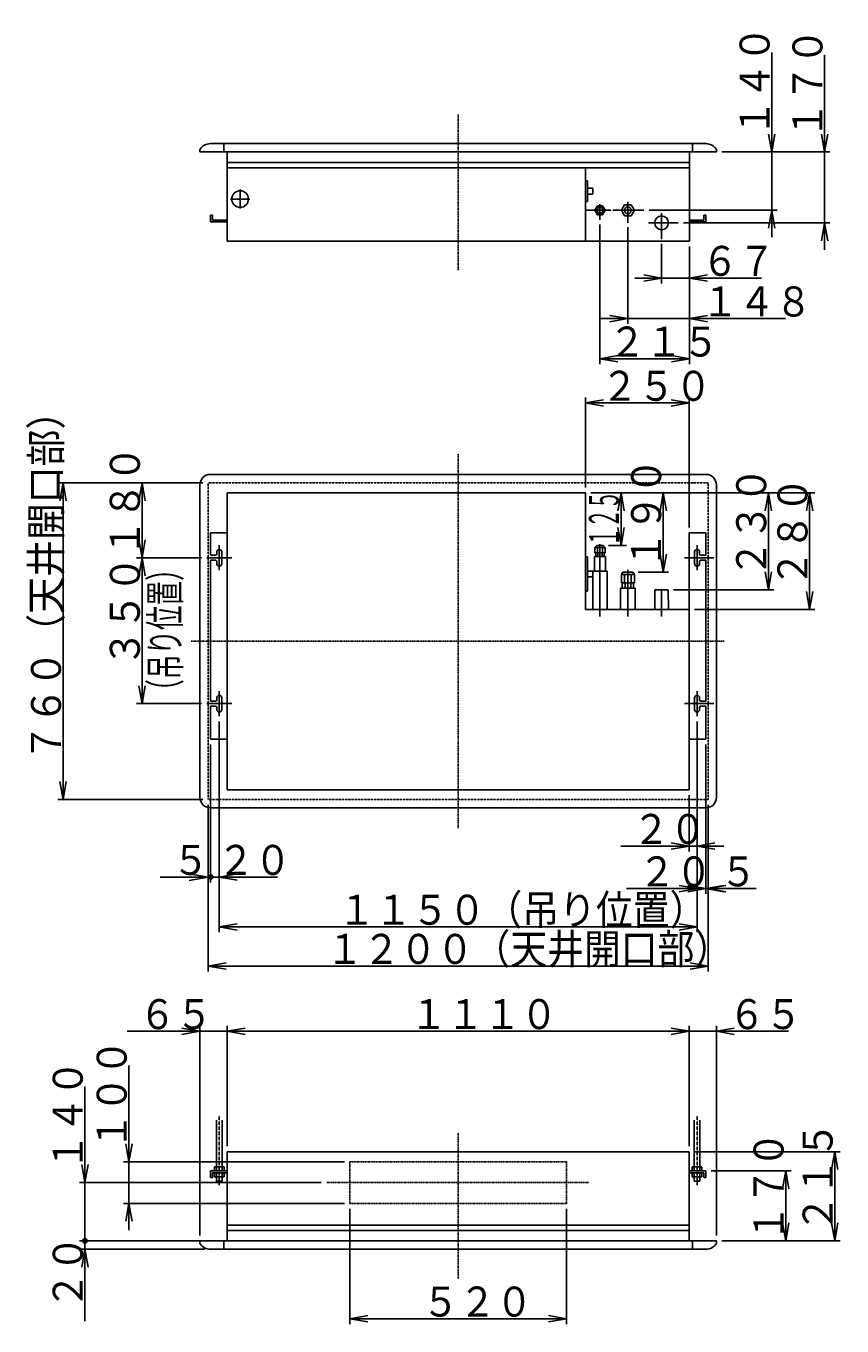
# Model space of a CAD drawing. Extents: x -1947 to 2368, y -1958 to 1487.
# Drawn here: x -1947 to 11, y -1631 to 1487 of the extents above; entities that cross this region are included whole.
import ezdxf

# ---------------------------------------------------------------- set-up
doc = ezdxf.new("R2010")
doc.units = 0
for name, pattern in [('DASHDOT', [1, 0.5, -0.25, 0, -0.25]), ('DASHED', [0.75, 0.5, -0.25]), ('DIVIDE', [1.25, 0.5, -0.25, 0, -0.25, 0, -0.25])]:
    doc.linetypes.add(name, pattern=pattern)
doc.layers.add('1', color=7, linetype='CONTINUOUS')
doc.layers.add('2', color=7, linetype='CONTINUOUS')
doc.styles.add('MONOTXT', font='monotxt', dxfattribs={"width": 0.5, "bigfont": 'BIGFONT'})
doc.dimstyles.get("Standard").update_dxf_attribs({"dimtxt": 0.18, "dimasz": 0.18, "dimexe": 0.18, "dimexo": 0.0625, "dimgap": 0.09, "dimtad": 0, "dimtih": 1, "dimtoh": 1, "dimzin": 0, "dimcen": 0.09, "dimazin": 3, "dimtfac": 1, "dimtofl": 0, "dimtmove": 0, "dimatfit": 3})

# ---------------------------------------------------------------- blocks, each defined once
blk = doc.blocks.new('*D4')
at = {"layer": '2'}
for p, q in [((-421.447464, 964.592565), (-421.447464, 869.717604)), ((-354.485363, 958.129623), (-354.485363, 869.717604)), ((-485.986847, 882.567605), (-181.781353, 882.567605)), ((-464.473717, 890.154294), (-421.447464, 882.567605)), ((-464.473717, 874.980915), (-421.447464, 882.567605)), ((-311.459109, 890.154294), (-354.485363, 882.567605)), ((-311.459109, 874.980915), (-354.485363, 882.567605))]:
    blk.add_line(p, q, dxfattribs=at)
at = {"layer": '2', "style": 'MONOTXT', "width": 0.9}
blk.add_text('６７', height=71.959999, dxfattribs=at).set_placement((-325.701355, 887.707581))
blk = doc.blocks.new('*D5')
at = {"layer": '2'}
for p, q in [((-502.401646, 1004.275406), (-502.401646, 772.258255)), ((-354.485363, 958.129623), (-354.485363, 772.258255)), ((-566.941029, 785.108255), (-124.213359, 785.108255)), ((-545.427899, 792.694944), (-502.401646, 785.108255)), ((-545.427899, 777.521566), (-502.401646, 785.108255)), ((-311.459109, 792.694944), (-354.485363, 785.108255)), ((-311.459109, 777.521566), (-354.485363, 785.108255))]:
    blk.add_line(p, q, dxfattribs=at)
at = {"layer": '2', "style": 'MONOTXT', "width": 0.9}
blk.add_text('１４８', height=71.959999, dxfattribs=at).set_placement((-325.701355, 790.24823))
blk = doc.blocks.new('*D6')
at = {"layer": '2'}
for p, q in [((-591.494149, 367.471092), (-53.533703, 367.471092)), ((-73.970391, 324.444838), (-66.383703, 367.471092)), ((-66.383703, 87.629274), (-66.383703, 367.471092)), ((-58.797012, 324.444839), (-66.383703, 367.471092)), ((-73.970395, 130.655527), (-66.383703, 87.629274)), ((-58.797016, 130.655528), (-66.383703, 87.629274)), ((-342.634797, 87.629274), (-53.533703, 87.629274))]:
    blk.add_line(p, q, dxfattribs=at)
at = {"layer": '2', "style": 'MONOTXT', "width": 0.9}
blk.add_text('２８０', height=71.959999, rotation=90.000003, dxfattribs=at).set_placement((-71.523697, 141.198181))
blk = doc.blocks.new('*D7')
at = {"layer": '2'}
for p, q in [((-591.494149, 367.471092), (-404.677949, 367.471092)), ((-425.114637, 324.444838), (-417.527949, 367.471092)), ((-417.527949, 177.283133), (-417.527949, 367.471092)), ((-409.941258, 324.444839), (-417.527949, 367.471092)), ((-425.114641, 220.309386), (-417.527949, 177.283133)), ((-409.941262, 220.309386), (-417.527949, 177.283133)), ((-477.558434, 177.283133), (-404.677949, 177.283133))]:
    blk.add_line(p, q, dxfattribs=at)
at = {"layer": '2', "style": 'MONOTXT', "width": 0.9}
blk.add_text('１９０', height=71.959999, rotation=90.000003, dxfattribs=at).set_placement((-422.667938, 186.025116))
blk = doc.blocks.new('*D8')
at = {"layer": '2'}
for p, q in [((-1699.85831, -1401.329729), (-1699.85831, -1006.574908)), ((-1707.445001, -1193.820658), (-1699.85831, -1236.846911)), ((-1692.271623, -1193.820657), (-1699.85831, -1236.846911)), ((-1182.374275, -1236.846911), (-1712.708311, -1236.846911)), ((-1182.374275, -1336.790346), (-1712.708311, -1336.790346)), ((-1707.444998, -1379.816599), (-1699.85831, -1336.790346)), ((-1692.271619, -1379.816598), (-1699.85831, -1336.790346))]:
    blk.add_line(p, q, dxfattribs=at)
at = {"layer": '2', "style": 'MONOTXT', "width": 0.9}
blk.add_text('１００', height=71.959999, rotation=90.000003, dxfattribs=at).set_placement((-1704.998291, -1208.062866))
blk = doc.blocks.new('*D9')
at = {"layer": '2'}
for p, q in [((-1463.85769, -1200.010486), (-1463.85769, -911.179856)), ((-1420.831437, -916.443167), (-1463.85769, -924.029856)), ((-1463.85769, -924.029856), (-355.484797, -924.029856)), ((-1420.831437, -931.616545), (-1463.85769, -924.029856)), ((-398.51105, -916.443167), (-355.484797, -924.029856)), ((-398.51105, -931.616545), (-355.484797, -924.029856)), ((-355.484797, -1200.010486), (-355.484797, -911.179856))]:
    blk.add_line(p, q, dxfattribs=at)
at = {"layer": '2', "style": 'MONOTXT', "width": 0.9}
blk.add_text('１１１０', height=71.959999, dxfattribs=at).set_placement((-1024.807251, -918.889832))
blk = doc.blocks.new('*D10')
at = {"layer": '2'}
for p, q in [((-420.02418, -924.029856), (-117.317837, -924.029856)), ((-398.51105, -916.443167), (-355.484797, -924.029856)), ((-398.51105, -931.616545), (-355.484797, -924.029856)), ((-355.484797, -1200.010486), (-355.484797, -911.179856)), ((-290.021847, -1413.889437), (-290.021847, -911.179856)), ((-246.995594, -916.443167), (-290.021847, -924.029856)), ((-246.995594, -931.616545), (-290.021847, -924.029856))]:
    blk.add_line(p, q, dxfattribs=at)
at = {"layer": '2', "style": 'MONOTXT', "width": 0.9}
blk.add_text('６５', height=71.959999, dxfattribs=at).set_placement((-261.237854, -918.889832))
blk = doc.blocks.new('*D11')
at = {"layer": '2'}
for p, q in [((-1169.524274, -1349.640346), (-1169.524274, -1626.489557)), ((-649.818413, -1349.640346), (-649.818413, -1626.489557)), ((-1126.498021, -1606.052868), (-1169.524274, -1613.639557)), ((-1169.524274, -1613.639557), (-649.818413, -1613.639557)), ((-1126.498021, -1621.226246), (-1169.524274, -1613.639557)), ((-692.844666, -1606.052868), (-649.818413, -1613.639557)), ((-692.844666, -1621.226246), (-649.818413, -1613.639557))]:
    blk.add_line(p, q, dxfattribs=at)
at = {"layer": '2', "style": 'MONOTXT', "width": 0.9}
blk.add_text('５２０', height=71.959999, dxfattribs=at).set_placement((-996.023315, -1608.499512))
blk = doc.blocks.new('*D15')
at = {"layer": '2'}
for p, q in [((-569.363748, 1011.14212), (-569.363748, 676.093401)), ((-354.485363, 958.129623), (-354.485363, 676.093401)), ((-526.337495, 696.530091), (-569.363748, 688.943401)), ((-569.363748, 688.943401), (-354.485363, 688.943401)), ((-526.337495, 681.356712), (-569.363748, 688.943401)), ((-397.511616, 696.530091), (-354.485363, 688.943401)), ((-397.511616, 681.356712), (-354.485363, 688.943401))]:
    blk.add_line(p, q, dxfattribs=at)
at = {"layer": '2', "style": 'MONOTXT', "width": 0.9}
blk.add_text('２１５', height=71.959999, dxfattribs=at).set_placement((-548.27655, 694.083374))
blk = doc.blocks.new('*D16')
at = {"layer": '2'}
for p, q in [((-591.494149, 367.471092), (-152.44478, 367.471092)), ((-172.881468, 324.444838), (-165.294781, 367.471092)), ((-165.294781, 134.602689), (-165.294781, 367.471092)), ((-157.708089, 324.444839), (-165.294781, 367.471092)), ((-172.881472, 177.628941), (-165.294781, 134.602689)), ((-157.708093, 177.628942), (-165.294781, 134.602689)), ((-392.606514, 134.602689), (-152.44478, 134.602689))]:
    blk.add_line(p, q, dxfattribs=at)
at = {"layer": '2', "style": 'MONOTXT', "width": 0.9}
blk.add_text('２３０', height=71.959999, rotation=90.000003, dxfattribs=at).set_placement((-170.434784, 164.684891))
blk = doc.blocks.new('*D19')
at = {"layer": '2'}
for p, q in [((-1704.292686, -924.029856), (-1399.318307, -924.029856)), ((-1572.346893, -916.443167), (-1529.32064, -924.029856)), ((-1572.346893, -931.616545), (-1529.32064, -924.029856)), ((-1529.32064, -1413.889437), (-1529.32064, -911.179856)), ((-1463.85769, -1200.010486), (-1463.85769, -911.179856)), ((-1420.831437, -916.443167), (-1463.85769, -924.029856)), ((-1420.831437, -931.616545), (-1463.85769, -924.029856))]:
    blk.add_line(p, q, dxfattribs=at)
at = {"layer": '2', "style": 'MONOTXT', "width": 0.9}
blk.add_text('６５', height=71.959999, dxfattribs=at).set_placement((-1675.508667, -918.889832))
blk = doc.blocks.new('*D20')
at = {"layer": '2'}
for p, q in [((-1805.382438, -1457.11091), (-1805.382438, -1056.546625)), ((-1812.969129, -1243.792375), (-1805.382438, -1286.818628)), ((-1797.79575, -1243.792375), (-1805.382438, -1286.818628)), ((-1238.573967, -1286.818628), (-1818.232438, -1286.818628)), ((-1485.202882, -1426.739437), (-1818.232438, -1426.739437))]:
    blk.add_line(p, q, dxfattribs=at)
for radius in [5.14, 3.084]:
    blk.add_circle((-1805.382438, -1426.739437), radius, dxfattribs=at)
at = {"layer": '2', "style": 'MONOTXT', "width": 0.9}
blk.add_text('１４０', height=71.959999, rotation=90.000003, dxfattribs=at).set_placement((-1810.522461, -1258.034668))
blk = doc.blocks.new('*D21')
at = {"layer": '2'}
for p, q in [((-1805.382438, -1619.432134), (-1805.382438, -1396.367964)), ((-1485.202882, -1426.739437), (-1818.232438, -1426.739437)), ((-1517.184782, -1446.728124), (-1818.232438, -1446.728124)), ((-1812.969125, -1489.754377), (-1805.382438, -1446.728124)), ((-1797.795747, -1489.754377), (-1805.382438, -1446.728124))]:
    blk.add_line(p, q, dxfattribs=at)
for radius in [5.14, 3.084]:
    blk.add_circle((-1805.382438, -1426.739437), radius, dxfattribs=at)
at = {"layer": '2', "style": 'MONOTXT', "width": 0.9}
blk.add_text('２０', height=71.959999, rotation=90.000003, dxfattribs=at).set_placement((-1810.522461, -1590.648071))
blk = doc.blocks.new('*D22')
at = {"layer": '2'}
for p, q in [((-302.657423, -1258.834466), (-110.90257, -1258.834466)), ((-131.339258, -1301.86072), (-123.75257, -1258.834466)), ((-123.75257, -1426.739437), (-123.75257, -1258.834466)), ((-116.165879, -1301.860719), (-123.75257, -1258.834466)), ((-131.339262, -1383.713184), (-123.75257, -1426.739437)), ((-116.165883, -1383.713184), (-123.75257, -1426.739437)), ((-277.171847, -1426.739437), (-110.90257, -1426.739437))]:
    blk.add_line(p, q, dxfattribs=at)
at = {"layer": '2', "style": 'MONOTXT', "width": 0.9}
blk.add_text('１７０', height=71.959999, rotation=90.000003, dxfattribs=at).set_placement((-128.892563, -1429.138916))
blk = doc.blocks.new('*D23')
at = {"layer": '2'}
for p, q in [((-342.634797, -1212.860486), (6.903918, -1212.860486)), ((-13.53277, -1255.88674), (-5.946082, -1212.860486)), ((-5.946082, -1426.739437), (-5.946082, -1212.860486)), ((1.640609, -1255.886739), (-5.946082, -1212.860486)), ((-13.532774, -1383.713184), (-5.946082, -1426.739437)), ((1.640605, -1383.713184), (-5.946082, -1426.739437)), ((-277.171847, -1426.739437), (6.903918, -1426.739437))]:
    blk.add_line(p, q, dxfattribs=at)
at = {"layer": '2', "style": 'MONOTXT', "width": 0.9}
blk.add_text('２１５', height=71.959999, rotation=90.000003, dxfattribs=at).set_placement((-11.086079, -1406.151978))
blk = doc.blocks.new('*D24')
at = {"layer": '2'}
for p, q in [((-1525.679974, 211.484901), (-1681.130531, 211.484901)), ((-1675.867218, 168.458647), (-1668.280531, 211.484901)), ((-1668.280531, -138.317121), (-1668.280531, 211.484901)), ((-1660.69384, 168.458648), (-1668.280531, 211.484901)), ((-1675.867222, -95.290869), (-1668.280531, -138.317121)), ((-1660.693843, -95.290868), (-1668.280531, -138.317121)), ((-1525.679974, -138.317121), (-1681.130531, -138.317121))]:
    blk.add_line(p, q, dxfattribs=at)
at = {"layer": '2', "style": 'MONOTXT', "width": 0.9}
blk.add_text('３５０', height=71.959999, rotation=90.000003, dxfattribs=at).set_placement((-1673.420532, -49.768108))
blk = doc.blocks.new('*D25')
at = {"layer": '2'}
for p, q in [((-1525.679974, 391.484901), (-1681.130531, 391.484901)), ((-1675.867218, 348.458647), (-1668.280531, 391.484901)), ((-1668.280531, 211.484901), (-1668.280531, 391.484901)), ((-1660.69384, 348.458648), (-1668.280531, 391.484901)), ((-1675.867222, 254.511154), (-1668.280531, 211.484901)), ((-1660.693843, 254.511154), (-1668.280531, 211.484901)), ((-1525.679974, 211.484901), (-1681.130531, 211.484901))]:
    blk.add_line(p, q, dxfattribs=at)
at = {"layer": '2', "style": 'MONOTXT', "width": 0.9}
blk.add_text('１８０', height=71.959999, rotation=90.000003, dxfattribs=at).set_placement((-1673.420532, 215.132904))
blk = doc.blocks.new('*D26')
at = {"layer": '2'}
for p, q in [((-604.34415, 380.321092), (-604.34415, 595.702893)), ((-355.484797, 284.300962), (-355.484797, 595.702893)), ((-561.317897, 590.439582), (-604.34415, 582.852893)), ((-604.34415, 582.852893), (-355.484797, 582.852893)), ((-561.317897, 575.266204), (-604.34415, 582.852893)), ((-398.51105, 590.439582), (-355.484797, 582.852893)), ((-398.51105, 575.266204), (-355.484797, 582.852893))]:
    blk.add_line(p, q, dxfattribs=at)
at = {"layer": '2', "style": 'MONOTXT', "width": 0.9}
blk.add_text('２５０', height=71.959999, dxfattribs=at).set_placement((-566.266479, 587.99292))
blk = doc.blocks.new('*D27')
at = {"layer": '2'}
for p, q in [((-157.261923, 980.397251), (-157.261923, 1423.414086)), ((-164.848614, 1227.884827), (-157.261923, 1184.858574)), ((-149.675235, 1227.884828), (-157.261923, 1184.858574)), ((-277.171847, 1184.858574), (-144.411922, 1184.858574)), ((-451.255221, 1044.936634), (-144.411922, 1044.936634)), ((-164.84861, 1001.910381), (-157.261923, 1044.936634)), ((-149.675232, 1001.910381), (-157.261923, 1044.936634))]:
    blk.add_line(p, q, dxfattribs=at)
at = {"layer": '2', "style": 'MONOTXT', "width": 0.9}
blk.add_text('１４０', height=71.959999, rotation=90.000003, dxfattribs=at).set_placement((-162.401932, 1221.926147))
blk = doc.blocks.new('*D28')
at = {"layer": '2'}
for p, q in [((-30.35598, 950.414221), (-30.35598, 1418.091591)), ((-37.942671, 1227.884827), (-30.35598, 1184.858574)), ((-22.769292, 1227.884828), (-30.35598, 1184.858574)), ((-277.171847, 1184.858574), (-17.505979, 1184.858574)), ((-369.306501, 1014.953604), (-17.505979, 1014.953604)), ((-37.942667, 971.92735), (-30.35598, 1014.953604)), ((-22.769289, 971.927351), (-30.35598, 1014.953604))]:
    blk.add_line(p, q, dxfattribs=at)
at = {"layer": '2', "style": 'MONOTXT', "width": 0.9}
blk.add_text('１７０', height=71.959999, rotation=90.000003, dxfattribs=at).set_placement((-35.495983, 1216.603638))
blk = doc.blocks.new('*D29')
at = {"layer": '2'}
for p, q in [((-1522.181953, 391.484901), (-1870.381956, 391.484901)), ((-1865.118643, 348.458647), (-1857.531956, 391.484901)), ((-1857.531956, -368.085205), (-1857.531956, 391.484901)), ((-1849.945265, 348.458648), (-1857.531956, 391.484901)), ((-1865.118647, -325.058952), (-1857.531956, -368.085205)), ((-1849.945268, -325.058951), (-1857.531956, -368.085205)), ((-1522.181953, -368.085205), (-1870.381956, -368.085205))]:
    blk.add_line(p, q, dxfattribs=at)
at = {"layer": '2', "style": 'MONOTXT', "width": 0.9}
blk.add_text('７６０（天井開口部）', height=71.959999, rotation=90.000003, dxfattribs=at).set_placement((-1862.671997, -276.140137))
blk = doc.blocks.new('*D30')
at = {"layer": '2'}
for p, q in [((-315.507423, -236.119042), (-315.507423, -594.611779)), ((-310.010534, -380.935205), (-310.010534, -594.611779)), ((-380.046806, -581.761779), (-194.874532, -581.761779)), ((-358.533676, -574.17509), (-315.507423, -581.761779)), ((-358.533676, -589.348468), (-315.507423, -581.761779)), ((-266.984281, -574.17509), (-310.010534, -581.761779)), ((-266.984281, -589.348468), (-310.010534, -581.761779))]:
    blk.add_line(p, q, dxfattribs=at)
at = {"layer": '2', "style": 'MONOTXT', "width": 0.9}
blk.add_text('５', height=71.959999, dxfattribs=at).set_placement((-281.226532, -576.621765))
blk = doc.blocks.new('*D31')
at = {"layer": '2'}
for p, q in [((-1503.835064, -236.119042), (-1503.835064, -567.089147)), ((-1509.331953, -380.935205), (-1509.331953, -567.089147)), ((-1624.467955, -554.239147), (-1473.463591, -554.239147)), ((-1555.017184, -546.183608), (-1509.331953, -554.239147)), ((-1555.017184, -562.294686), (-1509.331953, -554.239147))]:
    blk.add_line(p, q, dxfattribs=at)
for radius in [5.14, 3.084]:
    blk.add_circle((-1503.835064, -554.239147), radius, dxfattribs=at)
at = {"layer": '2', "style": 'MONOTXT', "width": 0.9}
blk.add_text('５', height=71.959999, dxfattribs=at).set_placement((-1595.68396, -549.099121))
blk = doc.blocks.new('*D32')
at = {"layer": '2'}
for p, q in [((-1482.846943, -181.150152), (-1482.846943, -567.089147)), ((-1503.835064, -236.119042), (-1503.835064, -567.089147)), ((-1534.206534, -554.239147), (-1343.113605, -554.239147)), ((-1439.82069, -546.652458), (-1482.846943, -554.239147)), ((-1439.82069, -561.825836), (-1482.846943, -554.239147))]:
    blk.add_line(p, q, dxfattribs=at)
for radius in [5.14, 3.084]:
    blk.add_circle((-1503.835064, -554.239147), radius, dxfattribs=at)
at = {"layer": '2', "style": 'MONOTXT', "width": 0.9}
blk.add_text('２０', height=71.959999, dxfattribs=at).set_placement((-1487.033569, -549.099121))
blk = doc.blocks.new('*D33')
at = {"layer": '2'}
for p, q in [((-336.495544, -181.150152), (-336.495544, -492.889807)), ((-355.484797, -357.975799), (-355.484797, -492.889807)), ((-519.578989, -480.039807), (-271.956161, -480.039807)), ((-398.51105, -472.453118), (-355.484797, -480.039807)), ((-398.51105, -487.626496), (-355.484797, -480.039807)), ((-293.469291, -472.453118), (-336.495544, -480.039807)), ((-293.469291, -487.626496), (-336.495544, -480.039807))]:
    blk.add_line(p, q, dxfattribs=at)
at = {"layer": '2', "style": 'MONOTXT', "width": 0.9}
blk.add_text('２０', height=71.959999, dxfattribs=at).set_placement((-490.794983, -474.899811))
blk = doc.blocks.new('*D34')
at = {"layer": '2'}
for p, q in [((-336.495544, -181.150152), (-336.495544, -594.611779)), ((-315.507423, -236.119042), (-315.507423, -594.611779)), ((-505.406097, -581.761779), (-250.96804, -581.761779)), ((-379.521797, -574.17509), (-336.495544, -581.761779)), ((-379.521797, -589.348468), (-336.495544, -581.761779)), ((-272.48117, -574.17509), (-315.507423, -581.761779)), ((-272.48117, -589.348468), (-315.507423, -581.761779))]:
    blk.add_line(p, q, dxfattribs=at)
at = {"layer": '2', "style": 'MONOTXT', "width": 0.9}
blk.add_text('２０', height=71.959999, dxfattribs=at).set_placement((-476.622101, -576.621765))
blk = doc.blocks.new('*D35')
at = {"layer": '2'}
for p, q in [((-1509.331953, -380.935205), (-1509.331953, -780.534002)), ((-310.010534, -380.935205), (-310.010534, -780.534002)), ((-1466.3057, -760.097312), (-1509.331953, -767.684001)), ((-1509.331953, -767.684001), (-310.010534, -767.684001)), ((-1466.3057, -775.270691), (-1509.331953, -767.684001)), ((-353.036787, -760.097312), (-310.010534, -767.684001)), ((-353.036787, -775.270691), (-310.010534, -767.684001))]:
    blk.add_line(p, q, dxfattribs=at)
at = {"layer": '2', "style": 'MONOTXT', "width": 0.9}
blk.add_text('１２００（天井開口部）', height=71.959999, dxfattribs=at).set_placement((-1226.295288, -762.544006))
blk = doc.blocks.new('*D36')
at = {"layer": '2'}
for p, q in [((-1482.846943, -181.150152), (-1482.846943, -686.576702)), ((-336.495544, -181.150152), (-336.495544, -686.576702)), ((-1439.82069, -666.140012), (-1482.846943, -673.726702)), ((-1482.846943, -673.726702), (-336.495544, -673.726702)), ((-1439.82069, -681.313391), (-1482.846943, -673.726702)), ((-379.521797, -666.140012), (-336.495544, -673.726702)), ((-379.521797, -681.313391), (-336.495544, -673.726702))]:
    blk.add_line(p, q, dxfattribs=at)
at = {"layer": '2', "style": 'MONOTXT', "width": 0.9}
blk.add_text('１１５０（吊り位置）', height=71.959999, dxfattribs=at).set_placement((-1197.51123, -668.586731))

msp = doc.modelspace()

# ---------------------------------------------------------------- linework, layer by layer
at = {"layer": '1', "linetype": 'DASHDOT'}
for p, q in [((-909.671343, 901.019219), (-909.671343, 1274.807666)), ((-909.671343, -438.045609), (-909.671343, 461.445305)), ((-1529.32064, 11.699848), (-1550.849587, 11.699848)), ((-1529.32064, 11.699848), (-270.939926, 11.699848)), ((-909.671343, -1516.688528), (-909.671343, -1167.631684)), ((-649.818413, -1236.846911), (-1169.524274, -1236.846911)), ((-1169.524274, -1336.790346), (-1169.524274, -1236.846911)), ((-649.818413, -1336.790346), (-649.818413, -1236.846911)), ((-596.449318, -1286.818628), (-1225.723967, -1286.818628)), ((-649.818413, -1336.790346), (-1169.524274, -1336.790346))]:
    msp.add_line(p, q, dxfattribs=at)
at = {"layer": '1'}
for p, q in [((-1529.32064, 1184.858574), (-1529.32064, 1190.823998)), ((-1529.32064, 1184.858574), (-1472.352882, 1184.858574)), ((-1504.334781, 1204.847261), (-1472.352882, 1204.847261)), ((-1472.352882, 1204.847261), (-346.989605, 1204.847261)), ((-1472.352882, 1184.858574), (-1472.352882, 1204.847261)), ((-1472.352882, 1184.858574), (-346.989605, 1184.858574)), ((-1463.85769, 970.979624), (-1463.85769, 1184.858574)), ((-354.485363, 970.979624), (-354.485363, 1184.858574)), ((-346.989605, 1184.858574), (-346.989605, 1204.847261)), ((-315.007706, 1204.847261), (-346.989605, 1204.847261)), ((-290.021847, 1184.858574), (-346.989605, 1184.858574)), ((-290.021847, 1184.858574), (-290.021847, 1190.823998)), ((-1463.85769, 1159.872716), (-354.485363, 1159.872716)), ((-354.485363, 1146.880069), (-1463.85769, 1146.880069)), ((-629.429852, 1146.880069), (-660.312473, 1146.880069)), ((-629.429852, 1146.880069), (-629.429852, 1148.479264)), ((-604.34415, 970.979624), (-604.34415, 1146.880069)), ((-1432.875225, 1048.935503), (-1432.875225, 1094.909783)), ((-604.34415, 1115.897604), (-599.346778, 1115.897604)), ((-599.346778, 1065.925887), (-599.346778, 1115.897604)), ((-599.346778, 1097.907786), (-588.253257, 1097.907786)), ((-586.254388, 1085.914574), (-586.254388, 1095.908917)), ((-1409.887935, 1071.922493), (-1455.862215, 1071.922493)), ((-604.34415, 1065.925887), (-599.346778, 1065.925887)), ((-599.346778, 1083.915705), (-588.253257, 1083.915705)), ((-502.401646, 1015.125406), (-502.401646, 1064.925621)), ((-1503.835064, 1016.953604), (-1503.835064, 1032.944553)), ((-1499.237566, 1032.944553), (-1503.835064, 1032.944553)), ((-1499.237566, 1021.551102), (-1499.237566, 1032.944553)), ((-543.694975, 1044.936634), (-601.998877, 1044.936634)), ((-582.058263, 1044.936634), (-575.711055, 1055.930412)), ((-575.711055, 1033.942856), (-582.058263, 1044.936634)), ((-563.01654, 1055.930412), (-575.711055, 1055.930412)), ((-563.01654, 1033.942856), (-575.711055, 1033.942856)), ((-569.363748, 1021.99212), (-569.363748, 1059.928449)), ((-556.669332, 1044.936634), (-563.01654, 1055.930412)), ((-563.01654, 1033.942856), (-556.669332, 1044.936634)), ((-464.105221, 1044.936634), (-538.697804, 1044.936634)), ((-510.191437, 1058.428998), (-517.981529, 1044.936634)), ((-510.191437, 1031.44427), (-517.981529, 1044.936634)), ((-494.611955, 1058.428998), (-510.191437, 1058.428998)), ((-494.611955, 1031.44427), (-510.191437, 1031.44427)), ((-486.822164, 1044.936634), (-494.611955, 1058.428998)), ((-486.822164, 1044.936634), (-494.611955, 1031.44427)), ((-421.447464, 975.442566), (-421.447464, 1038.138282)), ((-320.104921, 1021.551102), (-320.104921, 1032.944553)), ((-320.104921, 1032.944553), (-315.507423, 1032.944553)), ((-315.507423, 1016.953604), (-315.507423, 1032.944553)), ((-1463.85769, 1016.953604), (-1503.835064, 1016.953604)), ((-1463.85769, 1021.551102), (-1499.237566, 1021.551102)), ((-382.156502, 1014.953604), (-452.559056, 1014.953604)), ((-354.485363, 1021.551102), (-320.104921, 1021.551102)), ((-354.485363, 1016.953604), (-315.507423, 1016.953604)), ((-609.341322, 970.979624), (-1463.85769, 970.979624)), ((-609.341322, 970.979624), (-604.34415, 970.979624)), ((-354.485363, 970.979624), (-604.34415, 970.979624)), ((-1472.352882, 411.473588), (-1504.334781, 411.473588)), ((-1472.352882, 411.473588), (-346.989605, 411.473588)), ((-346.989605, 411.473588), (-315.007706, 411.473588)), ((-1529.32064, 386.487729), (-1529.32064, -363.088033)), ((-1472.352882, 391.484901), (-1474.851468, 391.484901)), ((-346.989605, 391.484901), (-344.491019, 391.484901)), ((-290.021847, 386.487729), (-290.021847, -363.088033)), ((-1463.85769, -345.125799), (-1463.85769, 367.470892)), ((-1458.860518, 367.470892), (-1463.85769, 367.470892)), ((-604.34415, 367.471092), (-1458.860518, 367.470892)), ((-604.34415, 87.629274), (-604.34415, 367.470892)), ((-1463.85769, 271.450962), (-1503.835064, 271.450962)), ((-1503.835064, 271.450962), (-1503.835064, 217.481507)), ((-355.484797, 271.450962), (-355.484797, 87.629274)), ((-355.484797, 271.450962), (-315.507423, 271.450962)), ((-315.507423, 271.450962), (-315.507423, 217.481507)), ((-1488.843549, 225.476982), (-1488.843549, 220.47981)), ((-1482.846943, 181.50187), (-1482.846943, 241.467931)), ((-1476.850337, 225.476982), (-1476.850337, 197.49282)), ((-576.859505, 241.342277), (-582.058763, 235.845388)), ((-582.058763, 235.845388), (-582.058763, 223.352459)), ((-556.669033, 235.845388), (-582.058763, 235.845388)), ((-556.669033, 223.352459), (-582.058763, 223.352459)), ((-579.158304, 223.352459), (-579.158304, 214.35755)), ((-561.86799, 241.342277), (-576.859505, 241.342277)), ((-575.711255, 235.845388), (-575.711255, 223.352459)), ((-574.261176, 223.352459), (-574.261176, 214.35755)), ((-569.363748, 244.34058), (-569.363748, 71.034167)), ((-564.466619, 223.352459), (-564.466619, 214.35755)), ((-563.01654, 235.845388), (-563.01654, 223.352459)), ((-561.86799, 241.342277), (-556.669033, 235.845388)), ((-559.569291, 223.352459), (-559.569291, 214.35755)), ((-556.669033, 235.845388), (-556.669033, 223.352459)), ((-342.49215, 225.476982), (-342.49215, 197.49282)), ((-336.495544, 181.50187), (-336.495544, 241.467931)), ((-330.498938, 225.476982), (-330.498938, 220.47981)), ((-1452.863912, 211.484901), (-1512.829973, 211.484901)), ((-1491.841852, 217.481507), (-1503.835064, 217.481507)), ((-1491.841852, 205.488295), (-1503.835064, 205.488295)), ((-1503.835064, 205.488295), (-1503.835064, -132.320515)), ((-1488.843549, 202.489992), (-1488.843549, 197.49282)), ((-604.34415, 213.558002), (-599.346778, 213.558002)), ((-599.346778, 131.604386), (-599.346778, 213.558002)), ((-582.356394, 214.35755), (-582.356394, 179.377347)), ((-556.371101, 214.35755), (-582.356394, 214.35755)), ((-562.020304, 214.35755), (-576.707791, 214.35755)), ((-556.371101, 214.35755), (-556.371101, 179.377347)), ((-366.478575, 211.484901), (-295.959487, 211.484901)), ((-330.498938, 202.489992), (-330.498938, 197.49282)), ((-327.500635, 217.481507), (-315.507423, 217.481507)), ((-327.500635, 205.488295), (-315.507423, 205.488295)), ((-315.507423, 205.488295), (-315.507423, -132.320515)), ((-599.346778, 179.577234), (-588.253257, 179.577234)), ((-599.346778, 165.585153), (-588.253257, 165.585153)), ((-586.853849, 179.377347), (-586.853849, 87.629274)), ((-551.873647, 179.377347), (-586.853849, 179.377347)), ((-551.873647, 179.377347), (-551.873647, 87.629274)), ((-514.394858, 177.283133), (-517.892879, 171.286527)), ((-517.892879, 171.286527), (-517.892879, 151.29784)), ((-486.910414, 171.286527), (-517.892879, 171.286527)), ((-490.408434, 177.283133), (-514.394858, 177.283133)), ((-510.147262, 171.286527), (-510.147262, 151.29784)), ((-502.401646, 182.280304), (-502.401646, 71.034167)), ((-494.65603, 171.286527), (-494.65603, 151.29784)), ((-490.408434, 177.283133), (-486.910414, 171.286527)), ((-486.910414, 171.286527), (-486.910414, 151.29784)), ((-604.34415, 131.604386), (-599.346778, 131.604386)), ((-519.891747, 138.305193), (-519.891747, 87.629274)), ((-484.911545, 138.305193), (-519.891747, 138.305193)), ((-486.910414, 151.29784), (-517.892879, 151.29784)), ((-516.243912, 151.29784), (-516.243912, 138.305193)), ((-492.020122, 138.305193), (-512.783271, 138.305193)), ((-509.322829, 138.305193), (-509.322829, 151.29784)), ((-495.480563, 138.305193), (-495.480563, 151.29784)), ((-488.55968, 151.29784), (-488.55968, 138.305193)), ((-484.911545, 138.305193), (-484.911545, 87.629274)), ((-437.438414, 134.602689), (-437.908148, 87.629274)), ((-405.456514, 134.602689), (-437.438414, 134.602689)), ((-421.447464, 136.601557), (-421.447464, 71.034167)), ((-405.456514, 134.602689), (-404.98688, 87.629274)), ((-355.484797, 87.629274), (-604.34415, 87.629274)), ((-355.484797, -345.125799), (-355.484797, 87.629274)), ((-1488.843549, -124.325041), (-1488.843549, -129.322212)), ((-1482.846943, -168.300152), (-1482.846943, -108.334091)), ((-1476.850337, -124.325041), (-1476.850337, -152.309202)), ((-342.49215, -124.325041), (-342.49215, -152.309202)), ((-336.495544, -168.300152), (-336.495544, -108.334091)), ((-330.498938, -124.325041), (-330.498938, -129.322212)), ((-1452.863912, -138.317121), (-1512.829973, -138.317121)), ((-1491.841852, -132.320515), (-1503.835064, -132.320515)), ((-1491.841852, -144.313728), (-1503.835064, -144.313728)), ((-1503.835064, -144.313728), (-1503.835064, -223.269041)), ((-1488.843549, -147.312031), (-1488.843549, -152.309202)), ((-366.478575, -138.317121), (-296.081418, -138.317121)), ((-330.498938, -147.312031), (-330.498938, -152.309202)), ((-327.500635, -132.320515), (-315.507423, -132.320515)), ((-327.500635, -144.313728), (-315.507423, -144.313728)), ((-315.507423, -144.313728), (-315.507423, -223.269041)), ((-1463.85769, -223.269041), (-1503.835064, -223.269041)), ((-355.484797, -223.269041), (-315.507423, -223.269041)), ((-1472.352882, -368.085205), (-1474.851468, -368.085205)), ((-355.484797, -345.125799), (-1463.85779, -345.125799)), ((-346.989605, -368.085205), (-344.491019, -368.085205)), ((-1472.352882, -388.073892), (-1504.334781, -388.073892)), ((-1472.352882, -388.073892), (-315.007506, -388.073892)), ((-1489.842983, -1258.834466), (-1489.842983, -1137.566301)), ((-1475.94325, -1258.834466), (-1475.94325, -1137.566301)), ((-343.491585, -1258.834466), (-343.491585, -1137.566301)), ((-329.592052, -1258.834466), (-329.592052, -1137.566301)), ((-1463.85769, -1426.739437), (-1463.85769, -1212.860486)), ((-355.484797, -1212.860486), (-1463.85769, -1212.860486)), ((-355.484797, -1426.739437), (-355.484797, -1212.860486)), ((-1463.85769, -1258.834466), (-1503.835064, -1258.834466)), ((-1503.835064, -1274.825416), (-1503.835064, -1258.834466)), ((-1499.237566, -1274.825416), (-1503.835064, -1274.825416)), ((-1463.85769, -1263.431864), (-1499.237566, -1263.431864)), ((-1499.237566, -1274.825416), (-1499.237566, -1263.431864)), ((-1471.038526, -1248.840123), (-1494.65516, -1248.840123)), ((-1494.65516, -1258.834466), (-1494.65516, -1248.840123)), ((-1494.65516, -1273.426208), (-1494.65516, -1263.431864)), ((-1471.038526, -1273.426208), (-1494.65516, -1273.426208)), ((-1473.037395, -1248.840123), (-1492.656291, -1248.840123)), ((-1473.037395, -1248.840123), (-1492.656291, -1248.840123)), ((-1473.037395, -1248.840123), (-1492.656291, -1248.840123)), ((-1473.037395, -1248.840123), (-1492.656291, -1248.840123)), ((-1473.037395, -1248.840123), (-1492.656291, -1248.840123)), ((-1473.037395, -1248.840123), (-1492.656291, -1248.840123)), ((-1473.037395, -1248.840123), (-1492.656291, -1248.840123)), ((-1473.037395, -1248.840123), (-1492.656291, -1248.840123)), ((-1473.037395, -1248.840123), (-1492.656291, -1248.840123)), ((-1473.037395, -1248.840123), (-1492.656291, -1248.840123)), ((-1473.037395, -1248.840123), (-1492.656291, -1248.840123)), ((-1473.037395, -1273.426208), (-1492.656291, -1273.426208)), ((-1473.037395, -1273.426208), (-1492.656291, -1273.426208)), ((-1473.037395, -1273.426208), (-1492.656291, -1273.426208)), ((-1473.037395, -1273.426208), (-1492.656291, -1273.426208)), ((-1473.037395, -1273.426208), (-1492.656291, -1273.426208)), ((-1473.037395, -1273.426208), (-1492.656291, -1273.426208)), ((-1473.037395, -1273.426208), (-1492.656291, -1273.426208)), ((-1473.037395, -1273.426208), (-1492.656291, -1273.426208)), ((-1473.037395, -1273.426208), (-1492.656291, -1273.426208)), ((-1473.037395, -1273.426208), (-1492.656291, -1273.426208)), ((-1473.037395, -1273.426208), (-1492.656291, -1273.426208)), ((-1489.842983, -1283.420551), (-1489.842983, -1263.431864)), ((-1475.850902, -1283.420551), (-1475.850902, -1263.431864)), ((-1471.038526, -1258.834466), (-1471.038526, -1248.840123)), ((-1471.038526, -1273.426208), (-1471.038526, -1263.431864)), ((-355.484797, -1258.834466), (-315.507423, -1258.834466)), ((-355.484797, -1263.431864), (-320.104921, -1263.431864)), ((-348.303861, -1258.834466), (-348.303861, -1248.840123)), ((-324.687327, -1248.840123), (-348.303861, -1248.840123)), ((-348.303861, -1273.426208), (-348.303861, -1263.431864)), ((-324.687327, -1273.426208), (-348.303861, -1273.426208)), ((-343.491585, -1283.420551), (-343.491585, -1263.431864)), ((-329.499504, -1283.420551), (-329.499504, -1263.431864)), ((-324.687327, -1258.834466), (-324.687327, -1248.840123)), ((-324.687327, -1273.426208), (-324.687327, -1263.431864)), ((-320.104921, -1274.825416), (-320.104921, -1263.431864)), ((-320.104921, -1274.825416), (-315.507423, -1274.825416)), ((-315.507423, -1274.825416), (-315.507423, -1258.834466)), ((-1475.850902, -1283.420551), (-1489.842983, -1283.420551)), ((-1477.849771, -1283.420551), (-1487.844114, -1283.420551)), ((-1477.849771, -1283.420551), (-1487.844114, -1283.420551)), ((-1477.849771, -1283.420551), (-1487.844114, -1283.420551)), ((-1477.849771, -1283.420551), (-1487.844114, -1283.420551)), ((-1477.849771, -1283.420551), (-1487.844114, -1283.420551)), ((-1477.849771, -1283.420551), (-1487.844114, -1283.420551)), ((-1477.849771, -1283.420551), (-1487.844114, -1283.420551)), ((-1477.849771, -1283.420551), (-1487.844114, -1283.420551)), ((-1477.849771, -1283.420551), (-1487.844114, -1283.420551)), ((-1477.849771, -1283.420551), (-1487.844114, -1283.420551)), ((-1477.849771, -1283.420551), (-1487.844114, -1283.420551)), ((-329.499504, -1283.420551), (-343.491585, -1283.420551)), ((-355.484797, -1388.760932), (-1463.85769, -1388.760932)), ((-1463.85769, -1401.753578), (-355.484797, -1401.753578)), ((-1529.32064, -1426.739437), (-1529.32064, -1432.704861)), ((-1529.32064, -1426.739437), (-1472.352882, -1426.739437)), ((-1472.352882, -1426.739437), (-290.021847, -1426.739437)), ((-1472.352882, -1426.739437), (-1472.352882, -1446.728124)), ((-346.989605, -1426.739437), (-346.989605, -1446.728124)), ((-290.021847, -1426.739437), (-290.021847, -1432.704861)), ((-1504.334781, -1446.728124), (-1472.352882, -1446.728124)), ((-1472.352882, -1446.728124), (-346.989605, -1446.728124)), ((-315.007706, -1446.728124), (-346.989605, -1446.728124))]:
    msp.add_line(p, q, dxfattribs=at)
at = {"layer": '1', "linetype": 'DIVIDE'}
for p, q in [((-310.010534, 391.484901), (-1509.331953, 391.484901)), ((-1509.331953, -368.085205), (-1509.331953, 391.484901)), ((-310.010534, -368.085205), (-310.010534, 391.484901)), ((-310.010534, -368.085205), (-1509.331953, -368.085205))]:
    msp.add_line(p, q, dxfattribs=at)
at = {"layer": '1', "linetype": 'DASHED'}
for p, q in [((-1482.846943, -1292.881197), (-1482.846943, -1126.088097)), ((-1482.846943, -1292.881197), (-1482.846943, -1126.088097)), ((-1482.846943, -1292.881197), (-1482.846943, -1126.088097)), ((-1482.846943, -1292.881197), (-1482.846943, -1126.088097)), ((-1482.846943, -1292.881197), (-1482.846943, -1126.088097)), ((-1482.846943, -1292.881197), (-1482.846943, -1126.088097)), ((-1482.846943, -1292.881197), (-1482.846943, -1126.088097)), ((-1482.846943, -1292.881197), (-1482.846943, -1126.088097)), ((-1482.846943, -1292.881197), (-1482.846943, -1126.088097)), ((-1482.846943, -1292.881197), (-1482.846943, -1126.088097)), ((-1482.846943, -1292.881197), (-1482.846943, -1126.088097)), ((-1482.846943, -1292.881197), (-1482.846943, -1126.088097)), ((-336.495544, -1292.881197), (-336.495544, -1126.088097))]:
    msp.add_line(p, q, dxfattribs=at)
at = {"layer": '1'}
for centre, radius in [((-1432.875225, 1071.922493), 19.988687), ((-569.363748, 1044.936634), 7.495758), ((-502.401646, 1044.936634), 8.045447), ((-421.447464, 1014.953604), 16.490667)]:
    msp.add_circle(centre, radius, dxfattribs=at)
for centre, radius, start, end in [((-1527.321771, 1190.823998), 1.998869, 145.2281, 180), ((-1504.334781, 1174.864231), 29.98303, 90, 145.2281), ((-315.007706, 1174.864231), 29.98303, 34.7719, 90), ((-292.020716, 1190.823998), 1.998869, 0, 34.7719), ((-588.253257, 1095.908917), 1.998869, 0, 90), ((-588.253257, 1085.914574), 1.998869, 270.0002, 0), ((-1504.334781, 386.487729), 24.985859, 90, 180), ((-315.007706, 386.487729), 24.985859, 0, 90), ((-1491.841852, 220.47981), 2.998303, 270, 0), ((-1482.846943, 225.476982), 5.996606, 0, 180), ((-336.495544, 225.476982), 5.996606, 0, 180), ((-327.500635, 220.47981), 2.998303, 180, 270), ((-1491.841852, 202.489992), 2.998303, 0, 90), ((-1482.846943, 197.49282), 5.996606, 180, 0), ((-336.495544, 197.49282), 5.996606, 180, 0), ((-327.500635, 202.489992), 2.998303, 90, 180), ((-588.253257, 177.578366), 1.998869, 45.573, 90), ((-588.253257, 167.584022), 1.998869, 270, 314.427), ((-1482.846943, -124.325041), 5.996606, 0, 180), ((-336.495544, -124.325041), 5.996606, 0, 180), ((-1491.841852, -129.322212), 2.998303, 270, 0), ((-1491.841852, -147.312031), 2.998303, 0, 90), ((-1482.846943, -152.309202), 5.996606, 180, 0), ((-336.495544, -152.309202), 5.996606, 180, 0), ((-327.500635, -129.322212), 2.998303, 180, 270), ((-327.500635, -147.312031), 2.998303, 90, 180), ((-1504.334781, -363.088033), 24.985859, 180, 270), ((-315.007706, -363.088033), 24.985859, 270.0002, 0), ((-1527.321771, -1432.704861), 1.998869, 180, 214.7719), ((-1504.334781, -1416.745094), 29.98303, 214.7719, 270), ((-315.007706, -1416.745094), 29.98303, 270, 325.2281), ((-292.020716, -1432.704861), 1.998869, 325.2281, 0)]:
    msp.add_arc(centre, radius, start, end, dxfattribs=at)
at = {"layer": '2'}
for p, q in [((-591.49415, 367.471092), (-505.850544, 367.471092)), ((-526.287231, 324.44484), (-518.700544, 367.471092)), ((-518.700544, 241.342277), (-518.700544, 367.471092)), ((-511.113853, 324.44484), (-518.700544, 367.471092)), ((-526.287235, 284.368529), (-518.700544, 241.342277)), ((-511.113857, 284.368529), (-518.700544, 241.342277)), ((-549.01799, 241.342277), (-505.850544, 241.342277))]:
    msp.add_line(p, q, dxfattribs=at)

# ---------------------------------------------------------------- texts
at = {"layer": '2', "style": 'MONOTXT'}
for s, width, p in [('１２５', 0.45, (-523.842407, 239.643204)), ('（吊り位置）', 0.6, (-1577.325928, -138.451035))]:
    msp.add_text(s, height=71.959999, rotation=90.000003, dxfattribs=dict(at, width=width)).set_placement(p)

# ---------------------------------------------------------------- dimensions: what is measured, and where the dimension line sits
at = {"layer": '2', "color": 7}
for base, p1, p2, text, picture, middle in [((-157.261923, 963.417683), (-464.105221, 1044.936634), (-290.021847, 1184.858574), '１４０', '*D27', (-198.381935, 1308.278145)), ((-30.35598, 1191.84838), (-382.156502, 1014.953604), (-290.021847, 1184.858574), '１７０', '*D28', (-71.475986, 1302.955635)), ((-1857.531956, -367.291488), (-1509.331953, -368.085205), (-1509.331953, 391.484901), '７６０（天井開口部）', '*D29', (-1898.652009, 11.699858)), ((-1668.280531, 372.410924), (-1512.829973, 211.484901), (-1512.829973, 391.484901), '１８０', '*D25', (-1709.400536, 301.484901)), ((-417.527949, 208.713375), (-490.408434, 177.283133), (-604.34415, 367.471092), '１９０', '*D7', (-458.647942, 272.377113)), ((-165.294781, 220.83835), (-405.456514, 134.602689), (-604.34415, 367.471092), '２３０', '*D16', (-206.414787, 251.036888)), ((-66.383703, 239.631455), (-355.484797, 87.629274), (-604.34415, 367.471092), '２８０', '*D6', (-107.5037, 227.550178)), ((-1668.280531, 0.735626), (-1512.829973, -138.317121), (-1512.829973, 211.484901), '３５０', '*D24', (-1709.400536, 36.583889)), ((-1699.85831, -1013.896136), (-1169.524274, -1336.790346), (-1169.524274, -1236.846911), '１００', '*D8', (-1740.978294, -1121.710869)), ((-1805.382438, -1336.422685), (-1472.352882, -1426.739437), (-1225.723967, -1286.818628), '１４０', '*D20', (-1846.502464, -1171.682671)), ((-5.946082, -1327.182961), (-290.021847, -1426.739437), (-355.484797, -1212.860486), '２１５', '*D23', (-47.066082, -1319.79998)), ((-123.75257, -1320.253167), (-290.021847, -1426.739437), (-315.507423, -1258.834466), '１７０', '*D22', (-164.872566, -1342.786919)), ((-1805.382438, -1336.422685), (-1504.334781, -1446.728124), (-1472.352882, -1426.739437), '２０', '*D21', (-1846.502463, -1533.080074))]:
    dim = msp.add_linear_dim(base=base, p1=p1, p2=p2, angle=90.000003, text=text, dimstyle='Standard', dxfattribs=at)
    dim.commit()
    dim.dimension.update_dxf_attribs({"geometry": picture, "text_midpoint": middle})
for base, p1, p2, text, picture, middle in [((-274.987827, 688.943401), (-569.363748, 1023.99212), (-354.485363, 970.979624), '２１５', '*D15', (-461.924551, 730.063374)), ((-160.051304, 785.108255), (-502.401646, 1017.125406), (-354.485363, 970.979624), '１４８', '*D5', (-239.349356, 826.22823)), ((-237.161998, 882.567605), (-421.447464, 977.442566), (-354.485363, 970.979624), '６７', '*D4', (-268.133356, 923.68758)), ((-241.45631, 582.852893), (-604.34415, 367.471092), (-355.484797, 271.450962), '２５０', '*D26', (-479.914481, 623.972919)), ((-1410.771698, -554.239147), (-1503.835064, -223.269041), (-1482.846943, -168.300152), '２０', '*D32', (-1429.46557, -513.119122)), ((-877.326358, -673.726702), (-1482.846943, -168.300152), (-336.495544, -168.300152), '１１５０（吊り位置）', '*D36', (-909.671234, -632.606731)), ((-470.891814, -480.039807), (-355.484797, -345.125799), (-336.495544, -168.300152), '２０', '*D33', (-433.226984, -438.919811)), ((-476.75385, -581.761779), (-336.495544, -168.300152), (-315.507423, -223.269041), '２０', '*D34', (-419.054102, -540.641766)), ((-1536.840095, -554.239147), (-1509.331953, -368.085205), (-1503.835064, -223.269041), '５', '*D31', (-1566.89996, -513.119122)), ((-379.053239, -581.761779), (-315.507423, -223.269041), (-310.010534, -368.085205), '５', '*D30', (-252.442532, -540.641766)), ((-715.34191, -767.684001), (-1509.331953, -368.085205), (-310.010534, -368.085205), '１２００（天井開口部）', '*D35', (-909.671292, -726.564007)), ((-1491.394644, -924.029856), (-1529.32064, -1426.739437), (-1463.85769, -1212.860486), '６５', '*D19', (-1617.940668, -882.909832)), ((-614.133482, -924.029856), (-1463.85769, -1212.860486), (-355.484797, -1212.860486), '１１１０', '*D9', (-909.671252, -882.909832)), ((-213.320486, -924.029856), (-355.484797, -1212.860486), (-290.021847, -1426.739437), '６５', '*D10', (-203.669855, -882.909832)), ((-878.63492, -1613.639557), (-1169.524274, -1336.790346), (-649.818413, -1336.790346), '５２０', '*D11', (-909.671317, -1572.519512))]:
    dim = msp.add_linear_dim(base=base, p1=p1, p2=p2, text=text, dimstyle='Standard', dxfattribs=at)
    dim.commit()
    dim.dimension.update_dxf_attribs({"geometry": picture, "text_midpoint": middle})

doc.saveas('drawing.dxf')
